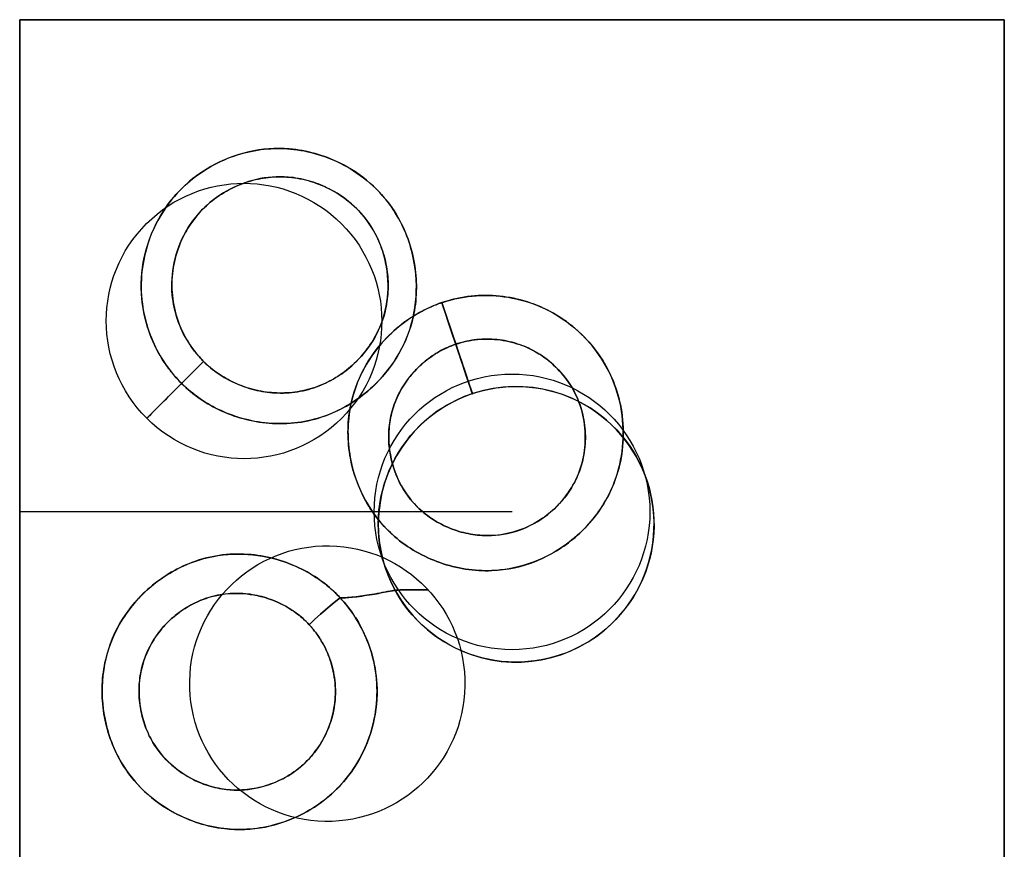
# Model space of a CAD drawing. Units: millimetres. Extents: x -722 to 402, y -327 to 673.
# Drawn here: x -215 to -165, y 102 to 144 of the extents above; entities that cross this region are included whole.
import ezdxf

# ---------------------------------------------------------------- set-up
doc = ezdxf.new("R2010")
doc.units = ezdxf.units.MM

# ---------------------------------------------------------------- blocks, each defined once
blk = doc.blocks.new('Kletterwald Stelzenpfad')
for p, q in [((59.542, 112.694), (60.25, 110.581)), ((60.25, 110.581), (59.542, 112.694)), ((59.542, 112.694), (60.25, 110.581)), ((60.25, 110.581), (59.542, 112.694))]:
    blk.add_line(p, q)
for points in [[(46.329, 108.589, 0.046375), (47.274, 107.805, 0.043153), (48.345, 107.2, 0.046217), (49.616, 106.758, 0.046742), (50.946, 106.557, 0.052686), (52.397, 106.629, 0.055204), (53.798, 107.009, 0.047946), (54.978, 107.61, 0.04568), (56.026, 108.42, 0.045566), (56.908, 109.405, 0.047826), (57.592, 110.536, 0.085827), (58.21, 112.712, 0.078768), (58.093, 114.976, 0.044664), (57.713, 116.215, 0.047171), (57.112, 117.364, 0.070064), (55.894, 118.765, 0.064823), (54.344, 119.793, 0.045679), (53.103, 120.267, 0.047771), (51.796, 120.502, 0.077559), (49.736, 120.353, 0.072281), (47.808, 119.602, 0.06178), (46.411, 118.564, 0.064787), (45.318, 117.21, 0.055226), (44.654, 115.797, 0.055372), (44.316, 114.272, 0.059793), (44.335, 112.64, 0.057724), (44.733, 111.056, 0.048562), (45.33, 109.849, 0.047883), (46.146, 108.779, 0.004734), (46.237, 108.683, 0.004781)], [(46.329, 108.589, 0.046375), (47.274, 107.805, 0.043153), (48.345, 107.2, 0.046217), (49.616, 106.758, 0.046742), (50.946, 106.557, 0.052686), (52.397, 106.629, 0.055204), (53.798, 107.009, 0.047946), (54.978, 107.61, 0.04568), (56.026, 108.42, 0.045566), (56.908, 109.405, 0.047826), (57.592, 110.536, 0.085827), (58.21, 112.712, 0.078768), (58.093, 114.976, 0.044664), (57.713, 116.215, 0.047171), (57.112, 117.364, 0.070064), (55.894, 118.765, 0.064823), (54.344, 119.793, 0.045679), (53.103, 120.267, 0.047771), (51.796, 120.502, 0.077559), (49.736, 120.353, 0.072281), (47.808, 119.602, 0.06178), (46.411, 118.564, 0.064787), (45.318, 117.21, 0.055226), (44.654, 115.797, 0.055372), (44.316, 114.272, 0.059793), (44.335, 112.64, 0.057724), (44.733, 111.056, 0.048562), (45.33, 109.849, 0.047883), (46.146, 108.779, 0.004734), (46.237, 108.683, 0.004781)], [(46.329, 108.589, -0.028431), (45.801, 109.181, -0.027954), (45.344, 109.827, -0.058921), (44.644, 111.304, -0.057953), (44.306, 112.902, -0.07643), (44.431, 114.992, -0.073814), (45.168, 116.952, -0.049066), (45.927, 118.051, -0.049038), (46.886, 118.98, -0.051954), (48.135, 119.777, -0.051885), (49.521, 120.3, -0.049484), (50.854, 120.512, -0.050312), (52.202, 120.456, -0.050588), (53.591, 120.112, -0.049248), (54.884, 119.498, -0.058897), (56.198, 118.482, -0.062711), (57.227, 117.18, -0.050519), (57.829, 115.912, -0.048164), (58.17, 114.55, -0.044552), (58.248, 113.26, -0.047161), (58.09, 111.977, -0.074842), (57.385, 110.139, -0.068877), (56.186, 108.573, -0.045588), (55.163, 107.731, -0.047514), (54.003, 107.093, -0.050518), (52.727, 106.689, -0.049517), (51.395, 106.547, -0.047392), (50.055, 106.663, -0.046049), (48.759, 107.027, -0.042617), (47.652, 107.563, -0.045347), (46.656, 108.284, -0.008452), (46.489, 108.434, -0.008584)], [(46.329, 108.589, -0.028431), (45.801, 109.181, -0.027954), (45.344, 109.827, -0.058921), (44.644, 111.304, -0.057953), (44.306, 112.902, -0.07643), (44.431, 114.992, -0.073814), (45.168, 116.952, -0.049066), (45.927, 118.051, -0.049038), (46.886, 118.98, -0.051954), (48.135, 119.777, -0.051885), (49.521, 120.3, -0.049484), (50.854, 120.512, -0.050312), (52.202, 120.456, -0.050588), (53.591, 120.112, -0.049248), (54.884, 119.498, -0.058897), (56.198, 118.482, -0.062711), (57.227, 117.18, -0.050519), (57.829, 115.912, -0.048164), (58.17, 114.55, -0.044552), (58.248, 113.26, -0.047161), (58.09, 111.977, -0.074842), (57.385, 110.139, -0.068877), (56.186, 108.573, -0.045588), (55.163, 107.731, -0.047514), (54.003, 107.093, -0.050518), (52.727, 106.689, -0.049517), (51.395, 106.547, -0.047392), (50.055, 106.663, -0.046049), (48.759, 107.027, -0.042617), (47.652, 107.563, -0.045347), (46.656, 108.284, -0.008452), (46.489, 108.434, -0.008584)], [(47.445, 109.706, 0.046391), (48.188, 109.089, 0.043165), (49.029, 108.614, 0.046229), (50.028, 108.267, 0.046744), (51.073, 108.109, 0.052688), (52.214, 108.166, 0.055191), (53.315, 108.465, 0.047934), (54.242, 108.937, 0.045664), (55.066, 109.574, 0.045549), (55.759, 110.348, 0.047813), (56.296, 111.237, 0.085804), (56.782, 112.947, 0.078779), (56.691, 114.726, 0.044671), (56.392, 115.7, 0.047186), (55.92, 116.602, 0.070088), (54.963, 117.703, 0.064843), (53.745, 118.511, 0.045692), (52.77, 118.883, 0.047774), (51.743, 119.068, 0.077562), (50.124, 118.95, 0.072258), (48.609, 118.36, 0.06176), (47.51, 117.544, 0.064766), (46.652, 116.48, 0.055209), (46.13, 115.369, 0.055367), (45.864, 114.171, 0.059789), (45.878, 112.889, 0.057737), (46.191, 111.644, 0.048573), (46.66, 110.696, 0.0479), (47.302, 109.854, 0.004736), (47.372, 109.779, 0.004783)], [(47.445, 109.706, 0.046391), (48.188, 109.089, 0.043165), (49.029, 108.614, 0.046229), (50.028, 108.267, 0.046744), (51.073, 108.109, 0.052688), (52.214, 108.166, 0.055191), (53.315, 108.465, 0.047934), (54.242, 108.937, 0.045664), (55.066, 109.574, 0.045549), (55.759, 110.348, 0.047813), (56.296, 111.237, 0.085804), (56.782, 112.947, 0.078779), (56.691, 114.726, 0.044671), (56.392, 115.7, 0.047186), (55.92, 116.602, 0.070088), (54.963, 117.703, 0.064843), (53.745, 118.511, 0.045692), (52.77, 118.883, 0.047774), (51.743, 119.068, 0.077562), (50.124, 118.95, 0.072258), (48.609, 118.36, 0.06176), (47.51, 117.544, 0.064766), (46.652, 116.48, 0.055209), (46.13, 115.369, 0.055367), (45.864, 114.171, 0.059789), (45.878, 112.889, 0.057737), (46.191, 111.644, 0.048573), (46.66, 110.696, 0.0479), (47.302, 109.854, 0.004736), (47.372, 109.779, 0.004783)], [(47.445, 109.706, -0.028441), (47.03, 110.17, -0.027963), (46.671, 110.678, -0.05894), (46.122, 111.838, -0.057958), (45.856, 113.095, -0.076434), (45.954, 114.737, -0.073791), (46.533, 116.278, -0.049051), (47.131, 117.141, -0.049021), (47.884, 117.871, -0.051936), (48.866, 118.498, -0.051876), (49.955, 118.909, -0.049475), (51.002, 119.076, -0.050317), (52.062, 119.032, -0.050594), (53.153, 118.761, -0.049264), (54.17, 118.28, -0.058916), (55.202, 117.481, -0.062731), (56.011, 116.458, -0.050535), (56.483, 115.462, -0.048169), (56.751, 114.391, -0.044557), (56.813, 113.377, -0.047155), (56.688, 112.369, -0.074829), (56.133, 110.925, -0.068852), (55.191, 109.694, -0.045572), (54.387, 109.032, -0.047502), (53.475, 108.531, -0.050505), (52.472, 108.213, -0.049517), (51.426, 108.101, -0.047392), (50.373, 108.192, -0.04606), (49.355, 108.478, -0.042627), (48.484, 108.899, -0.045363), (47.702, 109.466, -0.008455), (47.571, 109.583, -0.008587)], [(47.445, 109.706, -0.028441), (47.03, 110.17, -0.027963), (46.671, 110.678, -0.05894), (46.122, 111.838, -0.057958), (45.856, 113.095, -0.076434), (45.954, 114.737, -0.073791), (46.533, 116.278, -0.049051), (47.131, 117.141, -0.049021), (47.884, 117.871, -0.051936), (48.866, 118.498, -0.051876), (49.955, 118.909, -0.049475), (51.002, 119.076, -0.050317), (52.062, 119.032, -0.050594), (53.153, 118.761, -0.049264), (54.17, 118.28, -0.058916), (55.202, 117.481, -0.062731), (56.011, 116.458, -0.050535), (56.483, 115.462, -0.048169), (56.751, 114.391, -0.044557), (56.813, 113.377, -0.047155), (56.688, 112.369, -0.074829), (56.133, 110.925, -0.068852), (55.191, 109.694, -0.045572), (54.387, 109.032, -0.047502), (53.475, 108.531, -0.050505), (52.472, 108.213, -0.049517), (51.426, 108.101, -0.047392), (50.373, 108.192, -0.04606), (49.355, 108.478, -0.042627), (48.484, 108.899, -0.045363), (47.702, 109.466, -0.008455), (47.571, 109.583, -0.008587)], [(59.542, 112.694, -0.028307), (60.302, 112.902, -0.027828), (61.081, 113.024, -0.058614), (62.705, 112.994, -0.057621), (64.28, 112.592, -0.075402), (66.077, 111.573, -0.072893), (67.501, 110.072, -0.05153), (68.187, 108.847, -0.051116), (68.609, 107.507, -0.054078), (68.756, 105.969, -0.054693), (68.567, 104.435, -0.048609), (68.145, 103.195, -0.04837), (67.491, 102.061, -0.049995), (66.553, 100.989, -0.048881), (65.423, 100.123, -0.062604), (63.821, 99.385, -0.066873), (62.085, 99.082, -0.048396), (60.747, 99.159, -0.045997), (59.447, 99.485, -0.045789), (58.232, 100.041, -0.04822), (57.144, 100.814, -0.087869), (55.687, 102.609, -0.080575), (54.902, 104.789, -0.045808), (54.778, 106.112, -0.048507), (54.904, 107.433, -0.075677), (55.575, 109.31, -0.069203), (56.755, 110.92, -0.046425), (57.784, 111.8, -0.049172), (58.96, 112.468, -0.011676), (59.248, 112.588, -0.011954)], [(59.542, 112.694, -0.028307), (60.302, 112.902, -0.027828), (61.081, 113.024, -0.058614), (62.705, 112.994, -0.057621), (64.28, 112.592, -0.075402), (66.077, 111.573, -0.072893), (67.501, 110.072, -0.05153), (68.187, 108.847, -0.051116), (68.609, 107.507, -0.054078), (68.756, 105.969, -0.054693), (68.567, 104.435, -0.048609), (68.145, 103.195, -0.04837), (67.491, 102.061, -0.049995), (66.553, 100.989, -0.048881), (65.423, 100.123, -0.062604), (63.821, 99.385, -0.066873), (62.085, 99.082, -0.048396), (60.747, 99.159, -0.045997), (59.447, 99.485, -0.045789), (58.232, 100.041, -0.04822), (57.144, 100.814, -0.087869), (55.687, 102.609, -0.080575), (54.902, 104.789, -0.045808), (54.778, 106.112, -0.048507), (54.904, 107.433, -0.075677), (55.575, 109.31, -0.069203), (56.755, 110.92, -0.046425), (57.784, 111.8, -0.049172), (58.96, 112.468, -0.011676), (59.248, 112.588, -0.011954)], [(59.542, 112.694, 0.046984), (58.401, 112.188, 0.043567), (57.37, 111.485, 0.04643), (56.404, 110.533, 0.047584), (55.634, 109.418, 0.047402), (55.118, 108.245, 0.048377), (54.834, 106.996, 0.047581), (54.792, 105.669, 0.045579), (54.996, 104.356, 0.073419), (55.798, 102.418, 0.079719), (57.144, 100.814, 0.04822), (58.232, 100.041, 0.045789), (59.447, 99.485, 0.045997), (60.747, 99.159, 0.048396), (62.085, 99.082, 0.087171), (64.337, 99.569, 0.080244), (66.309, 100.771, 0.045206), (67.226, 101.711, 0.047814), (67.952, 102.803, 0.066876), (68.576, 104.469, 0.062381), (68.753, 106.242, 0.066792), (68.455, 108.111, 0.070067), (67.665, 109.828, 0.056985), (66.644, 111.077, 0.057397), (65.367, 112.062, 0.052837), (64.06, 112.672, 0.0509), (62.655, 113.001, 0.052003), (61.211, 113.035, 0.051476), (59.791, 112.773, 0.004714), (59.666, 112.735, 0.004762)], [(59.542, 112.694, 0.046984), (58.401, 112.188, 0.043567), (57.37, 111.485, 0.04643), (56.404, 110.533, 0.047584), (55.634, 109.418, 0.047402), (55.118, 108.245, 0.048377), (54.834, 106.996, 0.047581), (54.792, 105.669, 0.045579), (54.996, 104.356, 0.073419), (55.798, 102.418, 0.079719), (57.144, 100.814, 0.04822), (58.232, 100.041, 0.045789), (59.447, 99.485, 0.045997), (60.747, 99.159, 0.048396), (62.085, 99.082, 0.087171), (64.337, 99.569, 0.080244), (66.309, 100.771, 0.045206), (67.226, 101.711, 0.047814), (67.952, 102.803, 0.066876), (68.576, 104.469, 0.062381), (68.753, 106.242, 0.066792), (68.455, 108.111, 0.070067), (67.665, 109.828, 0.056985), (66.644, 111.077, 0.057397), (65.367, 112.062, 0.052837), (64.06, 112.672, 0.0509), (62.655, 113.001, 0.052003), (61.211, 113.035, 0.051476), (59.791, 112.773, 0.004714), (59.666, 112.735, 0.004762)], [(60.25, 110.581, -0.028295), (60.793, 110.73, -0.027818), (61.35, 110.817, -0.058591), (62.51, 110.796, -0.057616), (63.634, 110.509, -0.075399), (64.918, 109.781, -0.072919), (65.935, 108.71, -0.051549), (66.425, 107.835, -0.051136), (66.726, 106.878, -0.054098), (66.831, 105.78, -0.054701), (66.696, 104.685, -0.048615), (66.394, 103.799, -0.048364), (65.927, 102.989, -0.049988), (65.258, 102.224, -0.048866), (64.45, 101.605, -0.062584), (63.306, 101.078, -0.066852), (62.066, 100.862, -0.048382), (61.11, 100.916, -0.045992), (60.181, 101.149, -0.045784), (59.314, 101.546, -0.048228), (58.537, 102.098, -0.087886), (57.496, 103.38, -0.08061), (56.935, 104.937, -0.045826), (56.847, 105.881, -0.048519), (56.937, 106.824, -0.075693), (57.416, 108.164, -0.069187), (58.259, 109.314, -0.046413), (58.995, 109.943, -0.049152), (59.835, 110.42, -0.011671), (60.041, 110.505, -0.011949)], [(60.25, 110.581, 0.046963), (59.436, 110.22, 0.043553), (58.699, 109.718, 0.046415), (58.009, 109.038, 0.047583), (57.459, 108.242, 0.047401), (57.09, 107.404, 0.04839), (56.887, 106.512, 0.047594), (56.857, 105.564, 0.045597), (57.003, 104.627, 0.07345), (57.576, 103.243, 0.079734), (58.537, 102.098, 0.048228), (59.314, 101.546, 0.045784), (60.181, 101.149, 0.045992), (61.11, 100.916, 0.048382), (62.066, 100.862, 0.087142), (63.674, 101.21, 0.080221), (65.083, 102.068, 0.045194), (65.738, 102.739, 0.047812), (66.257, 103.519, 0.066874), (66.702, 104.709, 0.0624), (66.829, 105.975, 0.066814), (66.617, 107.309, 0.070094), (66.052, 108.535, 0.057006), (65.323, 109.427, 0.057403), (64.411, 110.13, 0.05284), (63.478, 110.566, 0.050887), (62.474, 110.8, 0.051989), (61.443, 110.825, 0.051454), (60.429, 110.637, 0.004712), (60.339, 110.61, 0.00476)], [(60.25, 110.581, -0.028295), (60.793, 110.73, -0.027818), (61.35, 110.817, -0.058591), (62.51, 110.796, -0.057616), (63.634, 110.509, -0.075399), (64.918, 109.781, -0.072919), (65.935, 108.71, -0.051549), (66.425, 107.835, -0.051136), (66.726, 106.878, -0.054098), (66.831, 105.78, -0.054701), (66.696, 104.685, -0.048615), (66.394, 103.799, -0.048364), (65.927, 102.989, -0.049988), (65.258, 102.224, -0.048866), (64.45, 101.605, -0.062584), (63.306, 101.078, -0.066852), (62.066, 100.862, -0.048382), (61.11, 100.916, -0.045992), (60.181, 101.149, -0.045784), (59.314, 101.546, -0.048228), (58.537, 102.098, -0.087886), (57.496, 103.38, -0.08061), (56.935, 104.937, -0.045826), (56.847, 105.881, -0.048519), (56.937, 106.824, -0.075693), (57.416, 108.164, -0.069187), (58.259, 109.314, -0.046413), (58.995, 109.943, -0.049152), (59.835, 110.42, -0.011671), (60.041, 110.505, -0.011949)], [(60.25, 110.581, 0.046963), (59.436, 110.22, 0.043553), (58.699, 109.718, 0.046415), (58.009, 109.038, 0.047583), (57.459, 108.242, 0.047401), (57.09, 107.404, 0.04839), (56.887, 106.512, 0.047594), (56.857, 105.564, 0.045597), (57.003, 104.627, 0.07345), (57.576, 103.243, 0.079734), (58.537, 102.098, 0.048228), (59.314, 101.546, 0.045784), (60.181, 101.149, 0.045992), (61.11, 100.916, 0.048382), (62.066, 100.862, 0.087142), (63.674, 101.21, 0.080221), (65.083, 102.068, 0.045194), (65.738, 102.739, 0.047812), (66.257, 103.519, 0.066874), (66.702, 104.709, 0.0624), (66.829, 105.975, 0.066814), (66.617, 107.309, 0.070094), (66.052, 108.535, 0.057006), (65.323, 109.427, 0.057403), (64.411, 110.13, 0.05284), (63.478, 110.566, 0.050887), (62.474, 110.8, 0.051989), (61.443, 110.825, 0.051454), (60.429, 110.637, 0.004712), (60.339, 110.61, 0.00476)], [(67.069, 107.343, 0.665478), (56.475, 99.955, 0.665477), (69.173, 97.593, 0.200859), (70.161, 102.908, 0.200855)], [(67.069, 107.343, -0.993918), (59.641, 95.476, -0.993918), (66.923, 107.433, -0.00305), (66.996, 107.388, -0.00305)], [(54.385, 97.694, -0.028481), (54.89, 97.083, -0.027978), (55.322, 96.42, -0.058972), (55.965, 94.917, -0.057884), (56.242, 93.306, -0.073519), (56.057, 91.297, -0.070808), (55.309, 89.422, -0.047794), (54.548, 88.35, -0.048466), (53.597, 87.443, -0.051949), (52.348, 86.658, -0.051536), (50.964, 86.147, -0.048708), (49.64, 85.941, -0.050403), (48.302, 86.001, -0.051416), (46.907, 86.353, -0.049629), (45.611, 86.979, -0.062737), (44.226, 88.085, -0.067025), (43.173, 89.508, -0.046988), (42.654, 90.702, -0.044676), (42.361, 91.972, -0.04457), (42.298, 93.272, -0.046839), (42.473, 94.56, -0.086545), (43.365, 96.667, -0.079672), (44.898, 98.371, -0.045541), (45.995, 99.103, -0.048198), (47.209, 99.618, -0.076256), (49.19, 99.922, -0.070178), (51.178, 99.642, -0.046018), (52.426, 99.155, -0.047966), (53.561, 98.444, -0.020548), (53.989, 98.086, -0.021327)], [(54.385, 97.694, -0.028481), (54.89, 97.083, -0.027978), (55.322, 96.42, -0.058972), (55.965, 94.917, -0.057884), (56.242, 93.306, -0.073519), (56.057, 91.297, -0.070808), (55.309, 89.422, -0.047794), (54.548, 88.35, -0.048466), (53.597, 87.443, -0.051949), (52.348, 86.658, -0.051536), (50.964, 86.147, -0.048708), (49.64, 85.941, -0.050403), (48.302, 86.001, -0.051416), (46.907, 86.353, -0.049629), (45.611, 86.979, -0.062737), (44.226, 88.085, -0.067025), (43.173, 89.508, -0.046988), (42.654, 90.702, -0.044676), (42.361, 91.972, -0.04457), (42.298, 93.272, -0.046839), (42.473, 94.56, -0.086545), (43.365, 96.667, -0.079672), (44.898, 98.371, -0.045541), (45.995, 99.103, -0.048198), (47.209, 99.618, -0.076256), (49.19, 99.922, -0.070178), (51.178, 99.642, -0.046018), (52.426, 99.155, -0.047966), (53.561, 98.444, -0.020548), (53.989, 98.086, -0.021327)], [(54.385, 97.694, 0.046374), (53.472, 98.512, 0.043196), (52.427, 99.154, 0.046269), (51.177, 99.643, 0.046774), (49.859, 99.892, 0.052656), (48.41, 99.875, 0.055089), (47, 99.548, 0.047728), (45.803, 98.996, 0.045392), (44.729, 98.23, 0.045268), (43.812, 97.286, 0.04748), (43.084, 96.188, 0.085902), (42.372, 94.033, 0.078853), (42.394, 91.757, 0.044815), (42.725, 90.497, 0.047456), (43.281, 89.319, 0.070605), (44.45, 87.864, 0.065394), (45.969, 86.774, 0.046102), (47.2, 86.254, 0.048199), (48.505, 85.974, 0.077552), (50.565, 86.056, 0.07216), (52.511, 86.742, 0.061535), (53.939, 87.731, 0.064375), (55.074, 89.042, 0.054971), (55.787, 90.429, 0.055122), (56.181, 91.938, 0.05964), (56.223, 93.57, 0.057685), (55.885, 95.168, 0.048561), (55.335, 96.397, 0.047964), (54.56, 97.498, 0.004742), (54.473, 97.597, 0.00479)], [(54.385, 97.694, 0.046374), (53.472, 98.512, 0.043196), (52.427, 99.154, 0.046269), (51.177, 99.643, 0.046774), (49.859, 99.892, 0.052656), (48.41, 99.875, 0.055089), (47, 99.548, 0.047728), (45.803, 98.996, 0.045392), (44.729, 98.23, 0.045268), (43.812, 97.286, 0.04748), (43.084, 96.188, 0.085902), (42.372, 94.033, 0.078853), (42.394, 91.757, 0.044815), (42.725, 90.497, 0.047456), (43.281, 89.319, 0.070605), (44.45, 87.864, 0.065394), (45.969, 86.774, 0.046102), (47.2, 86.254, 0.048199), (48.505, 85.974, 0.077552), (50.565, 86.056, 0.07216), (52.511, 86.742, 0.061535), (53.939, 87.731, 0.064375), (55.074, 89.042, 0.054971), (55.787, 90.429, 0.055122), (56.181, 91.938, 0.05964), (56.223, 93.57, 0.057685), (55.885, 95.168, 0.048561), (55.335, 96.397, 0.047964), (54.56, 97.498, 0.004742), (54.473, 97.597, 0.00479)], [(52.806, 96.335, -0.028482), (53.167, 95.899, -0.02798), (53.476, 95.425, -0.058975), (53.935, 94.351, -0.057887), (54.133, 93.201, -0.073523), (54.001, 91.766, -0.070807), (53.466, 90.427, -0.047793), (52.923, 89.661, -0.048464), (52.243, 89.013, -0.051946), (51.351, 88.452, -0.051533), (50.362, 88.087, -0.048705), (49.416, 87.94, -0.050402), (48.461, 87.982, -0.051415), (47.464, 88.234, -0.04963), (46.539, 88.681, -0.062738), (45.55, 89.471, -0.067029), (44.797, 90.488, -0.046991), (44.426, 91.341, -0.044678), (44.217, 92.248, -0.044572), (44.173, 93.176, -0.04684), (44.297, 94.096, -0.086547), (44.935, 95.601, -0.079668), (46.03, 96.819, -0.045538), (46.814, 97.341, -0.048195), (47.681, 97.709, -0.076251), (49.095, 97.926, -0.070177), (50.515, 97.726, -0.046017), (51.407, 97.379, -0.047967), (52.218, 96.871, -0.020549), (52.523, 96.615, -0.021328)], [(52.806, 96.335, -0.028482), (53.167, 95.899, -0.02798), (53.476, 95.425, -0.058975), (53.935, 94.351, -0.057887), (54.133, 93.201, -0.073523), (54.001, 91.766, -0.070807), (53.466, 90.427, -0.047793), (52.923, 89.661, -0.048464), (52.243, 89.013, -0.051946), (51.351, 88.452, -0.051533), (50.362, 88.087, -0.048705), (49.416, 87.94, -0.050402), (48.461, 87.982, -0.051415), (47.464, 88.234, -0.04963), (46.539, 88.681, -0.062738), (45.55, 89.471, -0.067029), (44.797, 90.488, -0.046991), (44.426, 91.341, -0.044678), (44.217, 92.248, -0.044572), (44.173, 93.176, -0.04684), (44.297, 94.096, -0.086547), (44.935, 95.601, -0.079668), (46.03, 96.819, -0.045538), (46.814, 97.341, -0.048195), (47.681, 97.709, -0.076251), (49.095, 97.926, -0.070177), (50.515, 97.726, -0.046017), (51.407, 97.379, -0.047967), (52.218, 96.871, -0.020549), (52.523, 96.615, -0.021328)], [(52.806, 96.335, 0.046376), (52.154, 96.919, 0.043196), (51.408, 97.378, 0.046269), (50.515, 97.727, 0.046772), (49.573, 97.905, 0.052654), (48.539, 97.892, 0.055086), (47.531, 97.659, 0.047726), (46.676, 97.265, 0.04539), (45.909, 96.718, 0.045266), (45.254, 96.043, 0.047479), (44.734, 95.259, 0.085902), (44.225, 93.72, 0.078857), (44.241, 92.094, 0.044817), (44.477, 91.194, 0.047459), (44.874, 90.353, 0.070609), (45.709, 89.313, 0.065395), (46.794, 88.535, 0.046102), (47.673, 88.163, 0.048198), (48.606, 87.963, 0.07755), (50.077, 88.022, 0.072155), (51.468, 88.512, 0.061531), (52.487, 89.218, 0.064373), (53.298, 90.155, 0.05497), (53.808, 91.146, 0.055123), (54.089, 92.224, 0.059641), (54.119, 93.389, 0.057688), (53.878, 94.531, 0.048564), (53.485, 95.408, 0.047966), (52.931, 96.195, 0.004742), (52.87, 96.265, 0.00479)], [(52.806, 96.335, 0.046376), (52.154, 96.919, 0.043196), (51.408, 97.378, 0.046269), (50.515, 97.727, 0.046772), (49.573, 97.905, 0.052654), (48.539, 97.892, 0.055086), (47.531, 97.659, 0.047726), (46.676, 97.265, 0.04539), (45.909, 96.718, 0.045266), (45.254, 96.043, 0.047479), (44.734, 95.259, 0.085902), (44.225, 93.72, 0.078857), (44.241, 92.094, 0.044817), (44.477, 91.194, 0.047459), (44.874, 90.353, 0.070609), (45.709, 89.313, 0.065395), (46.794, 88.535, 0.046102), (47.673, 88.163, 0.048198), (48.606, 87.963, 0.07755), (50.077, 88.022, 0.072155), (51.468, 88.512, 0.061531), (52.487, 89.218, 0.064373), (53.298, 90.155, 0.05497), (53.808, 91.146, 0.055123), (54.089, 92.224, 0.059641), (54.119, 93.389, 0.057688), (53.878, 94.531, 0.048564), (53.485, 95.408, 0.047966), (52.931, 96.195, 0.004742), (52.87, 96.265, 0.00479)]]:
    blk.add_lwpolyline(points, format="xyb", close=True)
for points in [[(59.542, 112.694), (59.539, 112.701), (59.595, 112.535), (59.712, 112.187), (59.888, 111.661), (60.377, 110.203), (60.553, 109.678), (60.625, 109.463), (60.661, 109.355), (60.73, 109.152), (60.76, 109.061), (60.787, 108.98), (60.828, 108.86), (60.834, 108.839), (60.845, 108.808), (60.855, 108.777), (60.859, 108.767), (60.865, 108.747), (60.869, 108.737), (60.871, 108.73), (60.877, 108.714), (60.881, 108.702), (60.883, 108.695), (60.886, 108.685), (60.889, 108.676), (60.892, 108.668), (60.89, 108.672), (60.874, 108.722), (60.836, 108.836), (60.77, 109.032), (60.672, 109.324), (60.543, 109.709), (60.229, 110.643), (59.936, 111.519), (59.832, 111.827), (59.774, 112.002), (59.763, 112.034), (59.795, 111.94), (59.956, 111.458), (60.343, 110.306), (60.741, 109.119), (60.933, 108.544), (61.101, 108.045), (61.056, 108.18), (60.974, 108.422), (60.953, 108.485), (60.937, 108.533), (60.922, 108.58), (60.913, 108.606), (60.906, 108.627), (60.891, 108.671), (60.883, 108.694), (60.882, 108.698), (60.881, 108.7), (60.881, 108.7), (60.881, 108.701), (60.881, 108.701)], [(60.881, 108.701), (60.881, 108.701), (60.881, 108.7), (60.881, 108.7), (60.882, 108.698), (60.883, 108.694), (60.891, 108.671), (60.906, 108.627), (60.913, 108.606), (60.922, 108.58), (60.937, 108.533), (60.953, 108.485), (60.974, 108.422), (61.056, 108.18), (61.101, 108.045), (60.933, 108.544), (60.741, 109.119), (60.343, 110.306), (59.956, 111.458), (59.795, 111.94), (59.763, 112.034), (59.774, 112.002), (59.832, 111.827), (59.936, 111.519), (60.229, 110.643), (60.543, 109.709), (60.672, 109.324), (60.77, 109.032), (60.836, 108.836), (60.874, 108.722), (60.89, 108.672), (60.892, 108.668), (60.889, 108.676), (60.886, 108.685), (60.883, 108.695), (60.881, 108.702), (60.877, 108.714), (60.871, 108.73), (60.869, 108.737), (60.865, 108.747), (60.859, 108.767), (60.855, 108.777), (60.845, 108.808), (60.834, 108.839), (60.828, 108.86), (60.787, 108.98), (60.76, 109.061), (60.73, 109.152), (60.661, 109.355), (60.625, 109.463), (60.553, 109.678), (60.377, 110.203), (59.888, 111.661), (59.712, 112.187), (59.595, 112.535), (59.539, 112.701), (59.542, 112.694)], [(59.542, 112.694), (59.539, 112.701), (59.595, 112.535), (59.712, 112.187), (59.888, 111.661), (60.377, 110.203), (60.553, 109.678), (60.625, 109.463), (60.661, 109.355), (60.73, 109.152), (60.76, 109.061), (60.787, 108.98), (60.828, 108.86), (60.834, 108.839), (60.845, 108.808), (60.855, 108.777), (60.859, 108.767), (60.865, 108.747), (60.869, 108.737), (60.871, 108.73), (60.877, 108.714), (60.881, 108.702), (60.883, 108.695), (60.886, 108.685), (60.889, 108.676), (60.892, 108.668), (60.89, 108.672), (60.874, 108.722), (60.836, 108.836), (60.77, 109.032), (60.672, 109.324), (60.543, 109.709), (60.229, 110.643), (59.936, 111.519), (59.832, 111.827), (59.774, 112.002), (59.763, 112.034), (59.795, 111.94), (59.956, 111.458), (60.343, 110.306), (60.741, 109.119), (60.933, 108.544), (61.093, 108.069)], [(61.093, 108.069), (60.933, 108.544), (60.741, 109.119), (60.343, 110.306), (59.956, 111.458), (59.795, 111.94), (59.763, 112.034), (59.774, 112.002), (59.832, 111.827), (59.936, 111.519), (60.229, 110.643), (60.543, 109.709), (60.672, 109.324), (60.77, 109.032), (60.836, 108.836), (60.874, 108.722), (60.89, 108.672), (60.892, 108.668), (60.889, 108.676), (60.886, 108.685), (60.883, 108.695), (60.881, 108.702), (60.877, 108.714), (60.871, 108.73), (60.869, 108.737), (60.865, 108.747), (60.859, 108.767), (60.855, 108.777), (60.845, 108.808), (60.834, 108.839), (60.828, 108.86), (60.787, 108.98), (60.76, 109.061), (60.73, 109.152), (60.661, 109.355), (60.625, 109.463), (60.553, 109.678), (60.377, 110.203), (59.888, 111.661), (59.712, 112.187), (59.595, 112.535), (59.539, 112.701), (59.542, 112.694)]]:
    blk.add_lwpolyline(points)
for points in [[(46.329, 108.589, 0.000019), (45.51, 107.77, 0.000019), (44.691, 106.951), (44.668, 106.928), (44.656, 106.916), (44.644, 106.904), (44.623, 106.883), (44.606, 106.866), (44.595, 106.855), (44.58, 106.84), (44.558, 106.818)], [(44.558, 106.818, -0.000018), (45.443, 107.704, -0.000021), (46.329, 108.589)], [(46.329, 108.589, 0.000019), (45.51, 107.77, 0.000019), (44.691, 106.951), (44.668, 106.928), (44.656, 106.916), (44.644, 106.904), (44.623, 106.883), (44.606, 106.866), (44.595, 106.855), (44.58, 106.84), (44.558, 106.818)], [(44.558, 106.818, -0.000018), (45.443, 107.704, -0.000021), (46.329, 108.589)], [(54.385, 97.694, 0.013275), (54.739, 97.71, 0.008723), (55.091, 97.742, 0.010146), (55.61, 97.809, 0.005578), (56.126, 97.892, 0.003265), (56.52, 97.962, 0.001488), (56.913, 98.037, -0.005353), (57.04, 98.06, -0.013283), (57.168, 98.078, -0.014574), (57.355, 98.094, -0.005121), (57.542, 98.103, -0.006557), (57.875, 98.11, -0.003355), (58.207, 98.112, -0.002108), (58.528, 98.109, -0.001297), (58.848, 98.105)], [(58.848, 98.105, 0.001584), (58.441, 98.11, 0.003563), (58.035, 98.112, 0.003072), (57.788, 98.109, 0.005099), (57.542, 98.103, 0.007035), (57.313, 98.091, 0.020441), (57.086, 98.067, 0.008634), (56.999, 98.053, 0.002222), (56.913, 98.037, -0.002182), (56.387, 97.938, -0.005396), (55.86, 97.847, -0.005961), (55.415, 97.781, -0.009861), (54.969, 97.729, -0.007885), (54.677, 97.706, -0.011187), (54.385, 97.694)], [(54.385, 97.694, 0.013275), (54.739, 97.71, 0.008723), (55.091, 97.742, 0.010146), (55.61, 97.809, 0.005578), (56.126, 97.892, 0.003265), (56.52, 97.962, 0.001488), (56.913, 98.037, -0.005353), (57.04, 98.06, -0.013283), (57.168, 98.078, -0.014574), (57.355, 98.094, -0.005121), (57.542, 98.103, -0.006557), (57.875, 98.11, -0.003355), (58.207, 98.112, -0.002108), (58.528, 98.109, -0.001297), (58.848, 98.105)], [(58.848, 98.105, 0.001584), (58.441, 98.11, 0.003563), (58.035, 98.112, 0.003072), (57.788, 98.109, 0.005099), (57.542, 98.103, 0.007035), (57.313, 98.091, 0.020441), (57.086, 98.067, 0.008634), (56.999, 98.053, 0.002222), (56.913, 98.037, -0.002182), (56.387, 97.938, -0.005396), (55.86, 97.847, -0.005961), (55.415, 97.781, -0.009861), (54.969, 97.729, -0.007885), (54.677, 97.706, -0.011187), (54.385, 97.694)]]:
    blk.add_lwpolyline(points, format="xyb")
blk.add_circle((63.107, 102.065), 7)
blk.add_circle((63.107, 102.065), 7)
for centre, major_axis, ratio in [((49.5, 111.76), (-4.951, 4.948), 0.998473), ((49.5, 111.76), (-4.951, 4.948), 0.998473), ((49.5, 111.76), (-4.951, 4.948), 0.998473), ((49.5, 111.76), (-4.951, 4.948), 0.998473), ((53.727, 93.341), (-0.12, -6.999), 0.998313), ((53.727, 93.341), (-0.12, -6.999), 0.998313), ((53.727, 93.341), (-0.12, -6.999), 0.998313), ((53.727, 93.341), (-0.12, -6.999), 0.998313)]:
    blk.add_ellipse(centre, major_axis=major_axis, ratio=ratio)
at = {"extrusion": (0, 0, -1)}
for centre, major_axis, ratio, start_param, end_param in [((47.386, 109.647), (-1.061, -1.061), 0.000016, 0.075997, 1.626052), ((47.386, 109.647), (-1.061, -1.061), 0.000016, 0.075997, 1.626052), ((52.922, 96.333), (-1.467, -1.36), 0.040241, 1.52891, 3.096465), ((52.922, 96.333), (-1.467, -1.36), 0.040241, 1.52891, 3.096465)]:
    blk.add_ellipse(centre, major_axis=major_axis, ratio=ratio, start_param=start_param, end_param=end_param, dxfattribs=at)
for centre, major_axis, ratio, start_param, end_param in [((47.386, 109.647), (1.061, 1.061), 0.000016, 1.515541, 3.065595), ((47.386, 109.647), (1.061, 1.061), 0.000016, 1.515541, 3.065595), ((52.922, 96.333), (1.467, 1.36), 0.040241, 0.045128, 1.612683), ((52.922, 96.333), (1.467, 1.36), 0.040241, 0.045128, 1.612683)]:
    blk.add_ellipse(centre, major_axis=major_axis, ratio=ratio, start_param=start_param, end_param=end_param)

msp = doc.modelspace()

# ---------------------------------------------------------------- linework, layer by layer
for p, q in [((-164.893, 144.065), (-214.893, 144.065)), ((-214.893, 144.065), (-214.893, 144.065)), ((-214.893, 144.065), (-164.893, 144.065)), ((-214.893, 144.065), (-214.893, 94.065)), ((-214.893, 94.065), (-214.893, 144.065)), ((-214.893, 144.065), (-214.893, 144.065)), ((-214.893, 94.065), (-214.893, 144.065)), ((-214.893, 144.065), (-164.893, 144.065)), ((-164.893, 144.065), (-214.893, 144.065)), ((-214.893, 144.065), (-214.893, 94.065)), ((-164.893, 144.065), (-164.893, 144.065)), ((-164.893, 144.065), (-164.893, 144.065)), ((-164.893, 94.065), (-164.893, 144.065)), ((-164.893, 144.065), (-164.893, 94.065)), ((-164.893, 144.065), (-164.893, 94.065)), ((-164.893, 94.065), (-164.893, 144.065)), ((-189.893, 119.065), (-214.893, 119.065))]:
    msp.add_line(p, q)

# ---------------------------------------------------------------- block references
msp.add_blockref('Kletterwald Stelzenpfad', (-253, 17))

doc.saveas('drawing.dxf')
